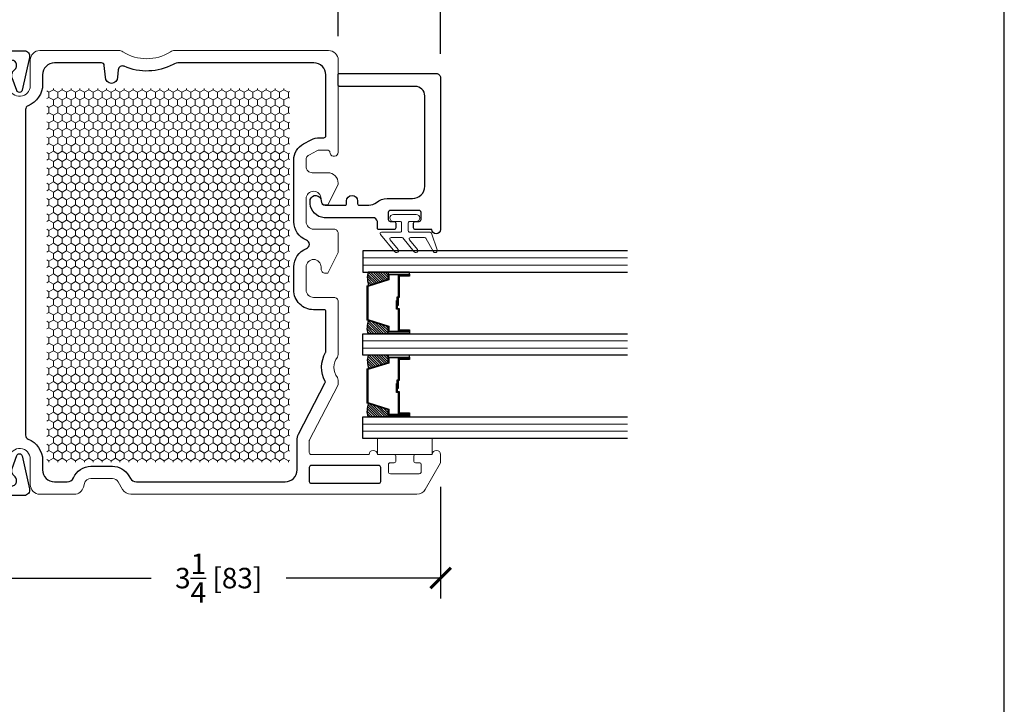
# Model space of a CAD drawing. Units: inches. Extents: x -498 to 909, y 157 to 829.
# Drawn here: x 390 to 397, y 287 to 292 of the extents above; entities that cross this region are included whole.
import ezdxf

# ---------------------------------------------------------------- set-up
doc = ezdxf.new("R2010")
doc.units = ezdxf.units.IN
doc.header["$MEASUREMENT"] = 0
doc.layers.get('Defpoints').update_dxf_attribs({"true_color": 0x737373})
for name, color, linetype, lineweight in [('1', 2, 'Continuous', 9), ('3', 3, 'Continuous', 18), ('5', 5, 'Continuous', 30), ('A-DETL-3', 7, 'Continuous', 25)]:
    doc.layers.add(name, color=color, linetype=linetype, lineweight=lineweight)
doc.layers.add('A-SECT-MBND', color=1, linetype='Continuous')
doc.layers.add('Dimensions', color=7, linetype='Continuous')
doc.styles.add('ROMANS', font='romans.shx')
doc.dimstyles.new('SMALL + METRIC', dxfattribs={"dimtxt": 0.15, "dimasz": 0.15, "dimexe": 0.15, "dimexo": 0.175, "dimgap": 0.07, "dimtad": 0, "dimdec": 4, "dimzin": 0, "dimdsep": 46, "dimlunit": 5, "dimtxsty": 'ROMANS', "dimblk": 'ARCHTICK', "dimcen": 0.07, "dimclrd": 256, "dimclre": 256, "dimclrt": 256, "dimadec": 0, "dimazin": 0, "dimtfac": 1, "dimtdec": 4, "dimtofl": 0, "dimtmove": 0, "dimatfit": 3, "dimldrblk": 'CLOSEDBLANK', "dimfxl": 1, "dimtfillclr": 3, "dimtolj": 1, "dimtzin": 0, "dimarcsym": 0})

# ---------------------------------------------------------------- blocks, each defined once
blk = doc.blocks.new('325-116')
at = {"color": 0}
blk.add_lwpolyline([(-0.1102, -0.0701, 0.414214), (-0.1453, -0.1052), (-0.1453, -0.1107, 0.198912), (-0.135, -0.1355), (-0.1249, -0.1456, -0.198912), (-0.1102, -0.181), (-0.1102, -0.1817, -0.085603), (-0.1131, -0.1985), (-0.1464, -0.2922, -0.751256), (-0.1848, -0.2899), (-0.2394, -0.0489, -0.481081), (-0.2004, 0), (0.2004, 0, -0.481081), (0.2394, -0.0489), (0.1848, -0.2899, -0.751256), (0.1464, -0.2922), (0.1131, -0.1985, -0.085603), (0.1102, -0.1817), (0.1102, -0.181, -0.198912), (0.1249, -0.1456), (0.135, -0.1355, 0.198912), (0.1453, -0.1107), (0.1453, -0.1052, 0.414214), (0.1102, -0.0701), (-0.1102, -0.0701)], format="xyb", dxfattribs=at)
blk = doc.blocks.new('1.375 Inch IGU')
at = {"layer": '1'}
h = blk.add_hatch(dxfattribs=at)
h.set_pattern_fill('ANSI31', color=2, scale=0.1, style=0)
h.set_pattern_definition([(45, (-1.248839, 0.061744), (-0.008838835, 0.008838835), [])])
h.paths.add_polyline_path([(0.812, 0.2136), (0.773, 0.2136), (0.7598, 0.2136), (0.7598, 0.067, 0.1497), (0.8566, 0.0714)])
h.paths.add_polyline_path([(1.211, 0.2136), (1.1978, 0.2136), (1.1589, 0.2136), (1.1142, 0.0714, 0.1497), (1.211, 0.067)])
h.paths.add_polyline_path([(0.6023, 0.2136), (0.589, 0.2136), (0.5501, 0.2136), (0.5054, 0.0714, 0.1497), (0.6023, 0.067)])
h.paths.add_polyline_path([(0.2032, 0.2136), (0.1643, 0.2136), (0.151, 0.2136), (0.151, 0.067, 0.1497), (0.2479, 0.0714)])
at = {"layer": '1', "color": 2}
for p, q in [((0.046, 0.0292), (0.046, 1.9667)), ((0.0985, 0.0292), (0.0985, 1.9667)), ((0.6548, 0.0292), (0.6548, 1.9667)), ((0.7073, 0.0292), (0.7073, 1.9667)), ((1.2635, 0.0292), (1.2635, 1.9667)), ((1.316, 0.0292), (1.316, 1.9667))]:
    blk.add_line(p, q, dxfattribs=at)
at = {"layer": '5', "color": 2}
for points in [[(-0.0065, 1.9667), (-0.0065, 0.0292), (0.151, 0.0292), (0.151, 1.9667)], [(0.7598, 1.9667), (0.7598, 0.0292), (0.6023, 0.0292), (0.6023, 1.9667)], [(1.3685, 1.9667), (1.3685, 0.0292), (1.211, 0.0292), (1.211, 1.9667)]]:
    blk.add_lwpolyline(points, dxfattribs=at)
for points in [[(0.1643, 0.3707), (0.151, 0.3707), (0.151, 0.2136), (0.1643, 0.2136)], [(0.5782, 0.2898), (0.4229, 0.2898), (0.4229, 0.2745), (0.3584, 0.2745), (0.3584, 0.2806), (0.4168, 0.2806), (0.4168, 0.296), (0.5721, 0.296), (0.5721, 0.3707), (0.589, 0.3707), (0.589, 0.2136), (0.5501, 0.2136), (0.5019, 0.0602), (0.3766, 0.0602), (0.3766, 0.0602), (0.3766, 0.0602), (0.3766, 0.0602), (0.3766, 0.0602), (0.2514, 0.0602), (0.2032, 0.2136), (0.1643, 0.2136), (0.1643, 0.3707), (0.1812, 0.3707), (0.1812, 0.296), (0.3365, 0.296), (0.3365, 0.2868), (0.3949, 0.2868), (0.3949, 0.2806), (0.3304, 0.2806), (0.3304, 0.2898), (0.1751, 0.2898), (0.1751, 0.3645), (0.1704, 0.3645), (0.1704, 0.2198), (0.2077, 0.2198), (0.2559, 0.0664), (0.3766, 0.0664), (0.4974, 0.0664), (0.5456, 0.2198), (0.5829, 0.2198), (0.5829, 0.3645), (0.5782, 0.3645)], [(0.589, 0.3707), (0.6023, 0.3707), (0.6023, 0.2136), (0.589, 0.2136)], [(0.773, 0.3707), (0.7598, 0.3707), (0.7598, 0.2136), (0.773, 0.2136)], [(1.187, 0.2898), (1.0317, 0.2898), (1.0317, 0.2745), (0.9672, 0.2745), (0.9672, 0.2806), (1.0255, 0.2806), (1.0255, 0.296), (1.1808, 0.296), (1.1808, 0.3707), (1.1978, 0.3707), (1.1978, 0.2136), (1.1589, 0.2136), (1.1107, 0.0602), (0.9854, 0.0602), (0.9854, 0.0602), (0.9854, 0.0602), (0.9854, 0.0602), (0.9854, 0.0602), (0.8601, 0.0602), (0.812, 0.2136), (0.773, 0.2136), (0.773, 0.3707), (0.79, 0.3707), (0.79, 0.296), (0.9453, 0.296), (0.9453, 0.2868), (1.0037, 0.2868), (1.0037, 0.2806), (0.9391, 0.2806), (0.9391, 0.2898), (0.7838, 0.2898), (0.7838, 0.3645), (0.7792, 0.3645), (0.7792, 0.2198), (0.8165, 0.2198), (0.8647, 0.0664), (0.9854, 0.0664), (1.1061, 0.0664), (1.1543, 0.2198), (1.1916, 0.2198), (1.1916, 0.3645), (1.187, 0.3645)], [(1.1978, 0.3707), (1.211, 0.3707), (1.211, 0.2136), (1.1978, 0.2136)]]:
    blk.add_lwpolyline(points, close=True, dxfattribs=at)
for points in [[(0.151, 0.2136), (0.151, 0.067, 0.1497), (0.2479, 0.0714)], [(0.6023, 0.2136), (0.6023, 0.067, -0.1497), (0.5054, 0.0714)], [(0.7598, 0.2136), (0.7598, 0.067, 0.1497), (0.8566, 0.0714)], [(1.211, 0.2136), (1.211, 0.067, -0.1497), (1.1142, 0.0714)]]:
    blk.add_lwpolyline(points, format="xyb", dxfattribs=at)
blk = doc.blocks.new('_ArchTick')
at = {"color": 0, "linetype": 'ByBlock', "const_width": 0.15}
blk.add_lwpolyline([(-0.5, -0.5), (0.5, 0.5)], dxfattribs=at)
blk = doc.blocks.new('*D524')
at = {"lineweight": -2, "transparency": 16777216}
for p, q in [((386.1607, 291.0075), (386.1607, 293.7346)), ((392.6561, 292.0634), (392.6561, 293.7346)), ((386.1607, 293.5846), (388.8491, 293.5846)), ((392.6561, 293.5846), (389.9677, 293.5846))]:
    blk.add_line(p, q, dxfattribs=at)
at = {"layer": 'Defpoints', "color": 0, "transparency": 16777216}
for p in [(392.6561, 293.5846), (392.6561, 291.8884), (386.1607, 290.8325)]:
    blk.add_point(p, dxfattribs=at)
at = {"lineweight": -2, "transparency": 16777216, "xscale": 0.15, "yscale": 0.15, "zscale": 0.15, "rotation": 180}
blk.add_blockref('_ArchTick', (386.1607, 293.5846), dxfattribs=at)
at = {"lineweight": -2, "transparency": 16777216, "xscale": 0.15, "yscale": 0.15, "zscale": 0.15}
blk.add_blockref('_ArchTick', (392.6561, 293.5846), dxfattribs=at)
at = {"transparency": 16777216, "insert": (389.4084, 293.5846), "char_height": 0.15, "attachment_point": 5, "style": 'ROMANS'}
blk.add_mtext('\\A1;6{\\H1x;\\S1/2;} [165]', dxfattribs=at)
blk = doc.blocks.new('_ClosedBlank')
at = {"color": 0, "linetype": 'ByBlock', "lineweight": -2}
for p, q in [((-1, 0.167), (0, 0)), ((-1, 0.167), (-1, -0.167)), ((0, 0), (-1, -0.167))]:
    blk.add_line(p, q, dxfattribs=at)
blk = doc.blocks.new('*D525')
at = {"lineweight": -2, "transparency": 16777216}
for p, q in [((392.6571, 288.8922), (392.6571, 288.0726)), ((389.4071, 288.7824), (389.4071, 288.0726)), ((389.4071, 288.2226), (390.5371, 288.2226)), ((392.6571, 288.2226), (391.5271, 288.2226))]:
    blk.add_line(p, q, dxfattribs=at)
at = {"layer": 'Defpoints', "color": 0, "transparency": 16777216}
for p in [(392.6571, 289.0672), (389.4071, 288.9574), (389.4071, 288.2226)]:
    blk.add_point(p, dxfattribs=at)
at = {"lineweight": -2, "transparency": 16777216, "xscale": 0.15, "yscale": 0.15, "zscale": 0.15, "rotation": 180}
blk.add_blockref('_ArchTick', (389.4071, 288.2226), dxfattribs=at)
at = {"lineweight": -2, "transparency": 16777216, "xscale": 0.15, "yscale": 0.15, "zscale": 0.15}
blk.add_blockref('_ArchTick', (392.6571, 288.2226), dxfattribs=at)
at = {"transparency": 16777216, "insert": (391.0321, 288.2226), "char_height": 0.15, "attachment_point": 5, "style": 'ROMANS'}
blk.add_mtext('\\A1;3{\\H1x;\\S1/4;} [83]', dxfattribs=at)
blk = doc.blocks.new('*D529')
at = {"layer": 'Defpoints', "color": 0, "transparency": 16777216}
for p in [(391.9071, 292.837), (386.7841, 292.0472), (391.9071, 292.0172)]:
    blk.add_point(p, dxfattribs=at)
at = {"layer": 'Dimensions', "lineweight": -2, "transparency": 16777216}
for p, q in [((386.7841, 292.2222), (386.7841, 292.987)), ((391.9071, 292.1922), (391.9071, 292.987)), ((386.7841, 292.837), (388.7827, 292.837)), ((391.9071, 292.837), (389.9084, 292.837))]:
    blk.add_line(p, q, dxfattribs=at)
at = {"layer": 'Dimensions', "lineweight": -2, "transparency": 16777216, "xscale": 0.15, "yscale": 0.15, "zscale": 0.15, "rotation": 180}
blk.add_blockref('_ArchTick', (386.7841, 292.837), dxfattribs=at)
at = {"layer": 'Dimensions', "lineweight": -2, "transparency": 16777216, "xscale": 0.15, "yscale": 0.15, "zscale": 0.15}
blk.add_blockref('_ArchTick', (391.9071, 292.837), dxfattribs=at)
at = {"layer": 'Dimensions', "transparency": 16777216, "insert": (389.3456, 292.837), "char_height": 0.15, "attachment_point": 5, "style": 'ROMANS'}
blk.add_mtext('\\A1;5{\\H1x;\\S1/8;} [130]', dxfattribs=at)

msp = doc.modelspace()

# ---------------------------------------------------------------- hatches: boundary and pattern name
at = {"layer": '1'}
h = msp.add_hatch(dxfattribs=at)
h.set_pattern_fill('HONEY', color=2, scale=0.3, angle=90)
h.set_pattern_definition([(90, (-18630.110046, -12434.199434), (-0.03247595264, 0.05625), [0.0375, -0.075]), (210, (-18630.110046, -12434.199434), (-0.03247595264, -0.05625), [0.0375, -0.075]), (150, (-18630.110046, -12434.199434), (-0.064951905284, 3e-17), [-0.075, 0.0375])])
h.paths.add_polyline_path([(391.55074, 289.07172), (391.55074, 291.80975), (389.77268, 291.80975), (389.77268, 289.07172)])

# ---------------------------------------------------------------- linework, layer by layer
at = {"layer": '1', "color": 5}
msp.add_lwpolyline([(389.49725, 291.81775, 0.9228989), (389.65253, 291.83022), (389.65253, 292.01719, -0.4142136), (389.72253, 292.08719), (390.29905, 292.08719), (390.29905, 292.08719, -0.1425302), (390.33124, 292.07782, 0.2909715), (390.6784, 292.07782, -0.1425302), (390.71059, 292.08719), (391.83709, 292.08719, -0.4142136), (391.90709, 292.01719), (391.90709, 291.34219, -0.8769765), (391.84811, 291.33442), (391.84707, 291.34158, 0.3722336), (391.82728, 291.35868), (391.77196, 291.35868, 0.1218576), (391.75098, 291.35349), (391.69611, 291.32458, 0.2783083), (391.67209, 291.28477), (391.67209, 291.23692, 0.4142136), (391.71709, 291.19192), (391.83209, 291.19192, -0.4142136), (391.90709, 291.11692), (391.90709, 291.10692), (391.83209, 290.95692), (391.81209, 290.95692, -0.414214), (391.78209, 290.98692), (391.78209, 291.00192, 1), (391.67209, 291.00192), (391.67209, 290.83371, 0.4142136), (391.72709, 290.77871), (391.79209, 290.77871), (391.87709, 290.77871, -0.414214), (391.90709, 290.74871), (391.90709, 290.61667), (391.90709, 290.60667), (391.83209, 290.45667), (391.81209, 290.45667, -0.414214), (391.78209, 290.48667), (391.78209, 290.50167, 1), (391.67209, 290.50167), (391.67209, 290.33347, 0.4142136), (391.72709, 290.27847), (391.79209, 290.27847), (391.87709, 290.27847, -0.414214), (391.90709, 290.24847), (391.90709, 289.86016, -0.1629664), (391.90104, 289.84209, 0.3348251), (391.90104, 289.69156, -0.1629664), (391.90709, 289.67349), (391.90709, 289.6481, -0.1201227), (391.90373, 289.63429), (391.69746, 289.23634, 0.1201227), (391.69578, 289.22944), (391.69578, 289.14235, 0.4142136), (391.71078, 289.12735), (392.13287, 289.12735, -0.9999998), (392.19498, 289.12735), (392.31598, 289.12735, -0.4142136), (392.32998, 289.11335), (392.32998, 289.08135, -0.4142136), (392.31598, 289.06735), (392.28898, 289.06735, 0.4142136), (392.27498, 289.05335), (392.27498, 289.00135, 0.4142136), (392.28898, 288.98735), (392.50098, 288.98735, 0.4142136), (392.51498, 289.00135), (392.51498, 289.05335, 0.4142136), (392.50098, 289.06735), (392.47398, 289.06735, -0.4142136), (392.45998, 289.08135), (392.45998, 289.11335, -0.4142136), (392.47398, 289.12735), (392.59498, 289.12735, -0.9999998), (392.65709, 289.12735), (392.65709, 289.06724), (392.54442, 288.87218, -0.2678983), (392.48381, 288.83719), (390.38879, 288.83719, -0.2678983), (390.32817, 288.87218), (390.29676, 288.92657, 0.2678983), (390.25346, 288.95156), (390.09699, 288.95156, 0.3394543), (390.0487, 288.9145), (390.04188, 288.88907, -0.3394543), (389.97427, 288.83719), (389.97427, 288.83719), (389.72253, 288.83719, -0.4142136), (389.65253, 288.90719), (389.65253, 289.09416, 0.9228989), (389.49725, 289.10663)], format="xyb", dxfattribs=at)
at = {"layer": '3'}
msp.add_lwpolyline([(392.36027, 290.75668, 0.4142136), (392.37027, 290.76668), (392.37027, 290.82568, 0.4142136), (392.36027, 290.83568), (392.31127, 290.83568, -1), (392.31127, 290.88568), (392.47927, 290.88568, -1), (392.47927, 290.83568), (392.43027, 290.83568, 0.4142136), (392.42027, 290.82568), (392.42027, 290.76668, 0.4142136), (392.43027, 290.75668), (392.5801, 290.75668, -0.3212783), (392.58957, 290.7499), (392.6314, 290.62672, -0.8322719), (392.60569, 290.61234), (392.54902, 290.71268, 0.2704909), (392.54031, 290.71776), (392.43601, 290.71776, 0.6350908), (392.42832, 290.70138), (392.48676, 290.63093, -1.0246751), (392.46436, 290.61234), (392.3799, 290.71415, 0.2231737), (392.37221, 290.71776), (392.29468, 290.71776, 0.6350908), (392.28698, 290.70138), (392.34543, 290.63093, -1.0246751), (392.32302, 290.61234), (392.21687, 290.7403, -0.6350908), (392.22457, 290.75668)], format="xyb", close=True, dxfattribs=at)
msp.add_lwpolyline([(392.59498, 289.12735), (392.59498, 289.24597), (392.19498, 289.24597), (392.19498, 289.12735)], close=True, dxfattribs=at)
at = {"layer": '5'}
msp.add_lwpolyline([(392.20466, 289.04735), (391.70978, 289.04735, 0.4142136), (391.69578, 289.03335), (391.69578, 288.93119, 0.4142136), (391.70978, 288.91719), (392.20466, 288.91719, 0.4142136), (392.21866, 288.93119), (392.21866, 289.03335, 0.4142136)], format="xyb", close=True, dxfattribs=at)
at = {"layer": 'A-DETL-3', "color": 5}
msp.add_lwpolyline([(390.69857, 291.98551, -0.2290408), (390.33884, 291.97209, 0.5131787), (390.29692, 291.94722), (390.2921, 291.89215, -1), (390.2021, 291.89215), (390.19451, 291.97889, 0.3888787), (390.17459, 291.99715), (389.83017, 291.99715), (389.83017, 291.99715, 0.4141675), (389.74268, 291.90965), (389.74268, 291.83975, -0.3065406), (389.63697, 291.68352, 0.3019854), (389.6173, 291.6547), (389.6173, 291.6547), (389.61744, 289.65024), (389.61746, 289.26968, 0.3065404), (389.63697, 289.24085, -0.3065406), (389.74268, 289.08463), (389.74268, 289.02051), (389.74268, 289.01485, 0.4142136), (389.83018, 288.92735), (389.92259, 288.92735, 0.2986437), (389.96845, 288.95742, -0.2986437), (390.09699, 289.04172), (390.25346, 289.04172, -0.2678983), (390.37483, 288.97166), (390.38599, 288.95234, 0.2678983), (390.42928, 288.92735), (391.51828, 288.92735, 0.4142136), (391.60578, 289.01485), (391.60578, 289.22944, -0.1201227), (391.61756, 289.27776), (391.8128, 289.65444, 0.1914858), (391.81248, 289.66317), (391.81248, 289.66317, -0.2634686), (391.81505, 289.87503, 0.1326135), (391.81709, 289.88258), (391.81709, 290.17447, 0.4142136), (391.80309, 290.18847), (391.79209, 290.18847), (391.72709, 290.18847, -0.4142136), (391.58209, 290.33347), (391.58209, 290.50167, -0.3098073), (391.67478, 290.63691, 0.6835157), (391.67478, 290.69848, -0.3098073), (391.58209, 290.83371), (391.58209, 291.23692), (391.58209, 291.28477, -0.2783083), (391.65415, 291.4042), (391.70902, 291.43311, -0.1218576), (391.77196, 291.44868), (391.80209, 291.44868, 0.4142136), (391.81709, 291.46368), (391.81709, 291.90969, 0.4142596), (391.72958, 291.99719), (390.74542, 291.99717, 0.1225065)], format="xyb", close=True, dxfattribs=at)
at = {"layer": 'A-SECT-MBND', "color": 4, "ltscale": 0.2}
msp.add_lwpolyline([(391.7019, 290.96564), (391.7019, 290.99564, -0.8814774), (391.7819, 290.98564, 0.3841058), (391.81112, 290.95476), (391.81112, 290.95476), (391.95833, 290.95476, 0.4142136), (391.96833, 290.96476), (391.96833, 290.98533, -1), (392.04959, 290.98533), (392.04959, 290.96476, 0.4142136), (392.05959, 290.95476), (392.13041, 290.95476, 0.1738035), (392.18758, 290.97525, -0.1738035), (392.26519, 291.00307), (392.45112, 291.00307, 0.4142136), (392.54112, 291.09307), (392.54112, 291.75468, 0.4142136), (392.47112, 291.82468), (391.91709, 291.82468, -0.4142136), (391.90709, 291.83468), (391.90709, 291.90968, -0.4142136), (391.91709, 291.91968), (392.62487, 291.91968, -0.4142136), (392.65612, 291.88843), (392.65612, 290.77568, -0.9999998), (392.59401, 290.77568), (392.47301, 290.77568, -0.4142136), (392.45901, 290.78968), (392.45901, 290.82168, -0.4142136), (392.47301, 290.83568), (392.50001, 290.83568, 0.4142136), (392.51401, 290.84968), (392.51401, 290.90168, 0.4142136), (392.50001, 290.91568), (392.28801, 290.91568, 0.4142136), (392.27401, 290.90168), (392.27401, 290.84968, 0.4142136), (392.28801, 290.83568), (392.31501, 290.83568, -0.4142136), (392.32901, 290.82168), (392.32901, 290.78968, -0.4142136), (392.31501, 290.77568), (392.20401, 290.77568, -0.4142136), (392.19401, 290.78568), (392.19401, 290.8338, 0.3972711), (392.16135, 290.8626), (391.80472, 290.8626, -0.3675503), (391.7019, 290.96539), (391.7019, 290.97463)], format="xyb", dxfattribs=at)
at = {"layer": 'Defpoints'}
msp.add_lwpolyline([(367.83536, 308.27155), (367.83536, 270.08772), (396.78468, 270.08772), (396.78468, 308.27155)], close=True, dxfattribs=at)

# ---------------------------------------------------------------- block references
at = {"color": 5}
msp.add_blockref('325-116', (389.40709, 292.08642), dxfattribs=at)
at = {"color": 5, "rotation": 180}
msp.add_blockref('325-116', (389.40709, 288.82781), dxfattribs=at)
at = {"layer": '1', "color": 2, "rotation": 270}
msp.add_blockref('1.375 Inch IGU', (392.05864, 290.6145), dxfattribs=at)

# ---------------------------------------------------------------- dimensions: what is measured, and where the dimension line sits
at = {"color": 5}
for base, p1, p2, picture, middle in [((392.65612, 293.58456), (386.16068, 290.83253), (392.65612, 291.88843), '*D524', (389.4084, 293.58456)), ((389.40709, 288.22258), (392.65709, 289.06724), (389.40709, 288.9574), '*D525', (391.03209, 288.22258))]:
    dim = msp.add_linear_dim(base=base, p1=p1, p2=p2, dimstyle='SMALL + METRIC', dxfattribs=at)
    dim.commit()
    dim.dimension.update_dxf_attribs({"geometry": picture, "text_midpoint": middle})
at = {"layer": 'Dimensions'}
dim = msp.add_linear_dim(base=(391.90709, 292.83698), p1=(386.78409, 292.04719), p2=(391.90709, 292.01719), dimstyle='SMALL + METRIC', dxfattribs=at)
dim.commit()
dim.dimension.update_dxf_attribs({"geometry": '*D529', "text_midpoint": (389.34559, 292.83698)})

doc.saveas('drawing.dxf')
